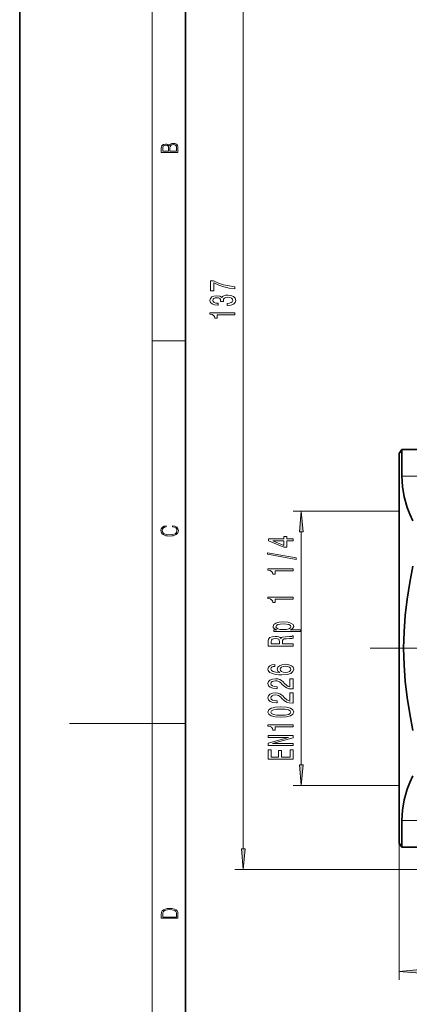
# Model space of a CAD drawing. Extents: x 0 to 210, y 0 to 297.
# Drawn here: x 0 to 47, y 115 to 233 of the extents above; entities that cross this region are included whole.
import ezdxf

# ---------------------------------------------------------------- set-up
doc = ezdxf.new("R2010")
doc.units = 0
doc.linetypes.add('DASHDOT', pattern=[18.5, 12, -3, 0.5, -3])

msp = doc.modelspace()

# ---------------------------------------------------------------- linework, layer by layer
at = {"color": 7, "lineweight": 35}
for p, q in [((0, 297), (0, 0)), ((20, 287), (20, 10)), ((45.82, 181.08), (46.11, 181.58)), ((45.82, 181.08), (45.82, 136.95)), ((46.11, 181.58), (46.12, 181.58)), ((46.11, 181.57), (46.12, 181.58)), ((46.11, 181.57), (54.98, 181.57)), ((46.11, 178.36), (46.11, 181.57)), ((46.12, 181.58), (54.78, 181.58)), ((45.82, 136.95), (45.82, 134.08)), ((46.11, 136.52), (46.11, 136.79)), ((46.11, 133.59), (46.11, 136.52)), ((45.82, 134.08), (46.11, 133.58)), ((46.11, 133.59), (67, 133.59)), ((46.11, 133.59), (46.12, 133.58)), ((46.11, 133.58), (46.12, 133.58)), ((67, 133.58), (46.12, 133.58))]:
    msp.add_line(p, q, dxfattribs=at)
at = {"color": 7, "lineweight": 13}
for p, q in [((16, 291), (16, 6)), ((26.98, 133.37), (26.98, 265.8)), ((16, 194.67), (20, 194.67)), ((46.11, 178.36), (60.15, 178.36)), ((45.82, 174.13), (32.99, 174.13)), ((33.99, 143.52), (33.99, 171.64)), ((16, 148.5), (6, 148.5)), ((16, 148.5), (20, 148.5)), ((45.82, 141.03), (32.99, 141.03)), ((46.11, 136.79), (60.15, 136.79)), ((45.82, 134.08), (45.82, 117.59)), ((100.89, 130.88), (25.98, 130.88))]:
    msp.add_line(p, q, dxfattribs=at)
at = {"color": 7, "linetype": 'DASHDOT', "lineweight": 13}
msp.add_line((42.31, 157.58), (84.48, 157.58), dxfattribs=at)
at = {"color": 7, "lineweight": 13}
for points in [[(19.09, 217.41), (19.09, 217.82), (19.09, 218.09), (19.05, 218.26), (18.97, 218.35), (18.86, 218.43), (18.72, 218.47), (18.55, 218.49), (18.37, 218.47), (18.21, 218.41), (18.1, 218.32), (18.04, 218.2), (17.97, 218.29), (17.87, 218.36), (17.75, 218.41), (17.6, 218.42), (17.35, 218.37), (17.17, 218.24), (17.11, 218.09), (17.09, 217.9), (17.09, 217.41)], [(17.26, 217.88), (17.27, 218.06), (17.33, 218.18), (17.44, 218.26), (17.62, 218.28), (17.8, 218.25), (17.91, 218.18), (17.96, 218.05), (17.97, 217.87), (17.97, 217.55), (17.26, 217.55)], [(18.93, 217.55), (18.14, 217.55), (18.14, 217.96), (18.17, 218.13), (18.24, 218.25), (18.37, 218.32), (18.54, 218.35), (18.73, 218.32), (18.85, 218.25), (18.91, 218.13), (18.93, 217.95)], [(25.98, 200.94), (25.98, 201.2), (25.27, 201.29), (24.6, 201.44), (23.99, 201.65), (23.41, 201.93), (23.05, 201.93), (23.05, 200.69), (23.44, 200.69), (23.44, 201.68), (24.03, 201.39), (24.63, 201.18), (25.28, 201.03)], [(25.04, 198.93), (25.07, 198.93), (25.49, 198.97), (25.8, 199.1), (26, 199.29), (26.07, 199.54), (26, 199.81), (25.81, 200.01), (25.5, 200.14), (25.11, 200.19), (24.86, 200.17), (24.65, 200.11), (24.49, 200.02), (24.38, 199.9), (24.14, 200.06), (23.77, 200.12), (23.43, 200.08), (23.18, 199.97), (23.02, 199.79), (22.96, 199.54), (23.03, 199.31), (23.22, 199.13), (23.52, 199.01), (23.93, 198.97), (23.96, 198.97), (23.96, 199.21), (23.68, 199.23), (23.48, 199.29), (23.36, 199.4), (23.32, 199.56), (23.35, 199.69), (23.44, 199.79), (23.59, 199.85), (23.79, 199.87), (24, 199.85), (24.14, 199.79), (24.23, 199.68), (24.25, 199.53), (24.25, 199.43), (24.59, 199.43), (24.58, 199.56), (24.62, 199.72), (24.73, 199.84), (24.89, 199.91), (25.11, 199.94), (25.37, 199.91), (25.55, 199.84), (25.67, 199.72), (25.71, 199.56), (25.66, 199.39), (25.53, 199.28), (25.33, 199.2), (25.04, 199.17)], [(25.98, 197.83), (25.98, 198.06), (22.96, 198.06), (22.96, 197.89), (23.23, 197.84), (23.4, 197.75), (23.51, 197.61), (23.54, 197.41), (23.85, 197.41), (23.85, 197.83)], [(34.21, 171.64), (33.99, 174.13), (33.77, 171.64)], [(18.44, 172.23), (18.67, 172.19), (18.84, 172.1), (18.95, 171.96), (18.98, 171.78), (18.93, 171.56), (18.75, 171.4), (18.47, 171.3), (18.09, 171.26), (17.71, 171.3), (17.43, 171.4), (17.26, 171.56), (17.2, 171.78), (17.24, 171.95), (17.33, 172.08), (17.48, 172.18), (17.68, 172.22), (17.68, 172.36), (17.42, 172.31), (17.22, 172.19), (17.09, 172.01), (17.04, 171.78), (17.11, 171.5), (17.2, 171.39), (17.32, 171.3), (17.65, 171.16), (17.85, 171.13), (18.09, 171.12), (18.33, 171.13), (18.54, 171.16), (18.87, 171.29), (19.08, 171.5), (19.15, 171.77), (19.1, 172.01), (18.96, 172.2), (18.74, 172.32), (18.44, 172.37)], [(32.99, 170.56), (32.99, 170.79), (32.25, 170.79), (32.25, 171.05), (31.9, 171.05), (31.9, 170.79), (30.05, 170.79), (30.05, 170.55), (31.87, 169.76), (32.25, 169.76), (32.25, 170.56)], [(31.9, 169.98), (30.56, 170.56), (31.9, 170.56)], [(33.39, 168.3), (33.39, 168.48), (29.91, 169.1), (29.91, 168.92)], [(32.99, 166.94), (32.99, 167.18), (29.97, 167.18), (29.97, 167), (30.23, 166.96), (30.41, 166.86), (30.51, 166.72), (30.55, 166.52), (30.85, 166.52), (30.85, 166.94)], [(32.99, 163.52), (32.99, 163.76), (29.97, 163.76), (29.97, 163.58), (30.23, 163.53), (30.41, 163.44), (30.51, 163.3), (30.55, 163.1), (30.85, 163.1), (30.85, 163.52)], [(31.03, 159.82), (30.67, 159.82), (30.67, 159.59), (33.89, 159.59), (33.89, 159.82), (32.63, 159.82), (32.84, 159.9), (32.97, 159.99), (33.07, 160.22), (32.99, 160.44), (32.74, 160.61), (32.35, 160.72), (31.83, 160.76), (31.3, 160.72), (30.91, 160.61), (30.67, 160.44), (30.59, 160.22), (30.61, 160.1), (30.69, 159.99), (30.83, 159.9)], [(32.73, 160.18), (32.67, 160.03), (32.5, 159.92), (32.22, 159.85), (31.83, 159.83), (31.44, 159.85), (31.16, 159.92), (30.99, 160.03), (30.93, 160.18), (30.99, 160.32), (31.16, 160.43), (31.44, 160.5), (31.83, 160.53), (32.22, 160.5), (32.5, 160.43), (32.67, 160.32)], [(32.99, 157.85), (32.99, 158.1), (31.72, 158.1), (31.72, 158.34), (31.74, 158.52), (31.8, 158.64), (31.94, 158.7), (32.19, 158.73), (32.58, 158.74), (32.84, 158.75), (32.99, 158.79), (32.99, 159.06), (32.91, 159.06), (32.79, 159), (32.56, 158.98), (32.08, 158.96), (31.72, 158.92), (31.61, 158.86), (31.52, 158.76), (31.42, 158.87), (31.26, 158.94), (31.07, 158.99), (30.84, 159), (30.48, 158.96), (30.21, 158.86), (30.05, 158.69), (29.99, 158.46), (29.99, 157.85)], [(30.36, 158.39), (30.38, 158.55), (30.46, 158.66), (30.62, 158.73), (30.85, 158.75), (31.1, 158.73), (31.26, 158.66), (31.33, 158.54), (31.36, 158.37), (31.36, 158.1), (30.36, 158.1)], [(30.8, 155.63), (30.45, 155.58), (30.19, 155.47), (30.02, 155.29), (29.97, 155.06), (30, 154.91), (30.08, 154.78), (30.21, 154.66), (30.4, 154.56), (30.64, 154.49), (30.93, 154.43), (31.27, 154.39), (31.66, 154.38), (32.27, 154.42), (32.72, 154.55), (32.98, 154.76), (33.08, 155.04), (33, 155.29), (32.79, 155.48), (32.47, 155.6), (32.07, 155.65), (31.66, 155.6), (31.34, 155.48), (31.14, 155.3), (31.07, 155.07), (31.16, 154.83), (31.41, 154.64), (30.93, 154.68), (30.59, 154.76), (30.39, 154.89), (30.32, 155.07), (30.35, 155.2), (30.44, 155.3), (30.59, 155.36), (30.8, 155.39)], [(32.07, 155.4), (32.34, 155.37), (32.55, 155.3), (32.69, 155.18), (32.73, 155.03), (32.69, 154.88), (32.56, 154.76), (32.35, 154.69), (32.08, 154.67), (31.81, 154.69), (31.61, 154.76), (31.48, 154.88), (31.43, 155.04), (31.48, 155.18), (31.6, 155.3), (31.8, 155.37)], [(32.99, 152.67), (32.99, 153.9), (32.62, 153.9), (32.62, 152.93), (32.41, 152.98), (32.25, 153.07), (31.94, 153.36), (31.81, 153.51), (31.62, 153.69), (31.41, 153.81), (31.15, 153.88), (30.86, 153.9), (30.5, 153.86), (30.21, 153.74), (30.03, 153.55), (29.97, 153.31), (30.04, 153.06), (30.24, 152.87), (30.57, 152.75), (31, 152.71), (31.06, 152.71), (31.06, 152.94), (31.02, 152.94), (30.73, 152.97), (30.51, 153.04), (30.37, 153.15), (30.33, 153.3), (30.37, 153.45), (30.48, 153.56), (30.65, 153.63), (30.86, 153.66), (31.06, 153.64), (31.23, 153.59), (31.37, 153.51), (31.5, 153.39), (31.64, 153.24), (31.91, 152.99), (32.19, 152.81), (32.54, 152.7), (32.98, 152.67)], [(32.99, 150.95), (32.99, 152.19), (32.62, 152.19), (32.62, 151.21), (32.41, 151.27), (32.25, 151.36), (31.94, 151.65), (31.81, 151.8), (31.62, 151.97), (31.41, 152.1), (31.15, 152.17), (30.86, 152.19), (30.5, 152.15), (30.21, 152.03), (30.03, 151.84), (29.97, 151.6), (30.04, 151.35), (30.24, 151.16), (30.57, 151.04), (31, 151), (31.06, 151), (31.06, 151.23), (31.02, 151.23), (30.73, 151.26), (30.51, 151.33), (30.37, 151.44), (30.33, 151.58), (30.37, 151.74), (30.48, 151.85), (30.65, 151.92), (30.86, 151.95), (31.06, 151.93), (31.23, 151.88), (31.37, 151.79), (31.5, 151.68), (31.64, 151.53), (31.91, 151.27), (32.19, 151.09), (32.54, 150.99), (32.98, 150.95)], [(31.52, 149.25), (32.2, 149.29), (32.69, 149.41), (32.98, 149.61), (33.08, 149.88), (32.98, 150.14), (32.69, 150.34), (32.2, 150.46), (31.52, 150.5), (30.85, 150.46), (30.58, 150.41), (30.36, 150.34), (30.07, 150.14), (29.97, 149.88), (30.07, 149.61), (30.37, 149.41), (30.85, 149.29)], [(31.52, 149.5), (31, 149.52), (30.62, 149.59), (30.4, 149.7), (30.33, 149.88), (30.4, 150.05), (30.62, 150.16), (31, 150.23), (31.52, 150.25), (32.05, 150.23), (32.43, 150.16), (32.65, 150.05), (32.72, 149.88), (32.65, 149.7), (32.43, 149.59), (32.05, 149.52)], [(32.99, 148.12), (32.99, 148.35), (29.97, 148.35), (29.97, 148.18), (30.23, 148.13), (30.41, 148.04), (30.51, 147.89), (30.55, 147.7), (30.85, 147.7), (30.85, 148.12)], [(32.99, 145.86), (32.99, 146.08), (30.53, 146.08), (32.99, 146.77), (32.99, 147.04), (29.99, 147.04), (29.99, 146.83), (32.45, 146.83), (29.99, 146.14), (29.99, 145.86)], [(32.99, 144.2), (32.99, 145.34), (32.63, 145.34), (32.63, 144.44), (31.61, 144.44), (31.61, 145.24), (31.25, 145.24), (31.25, 144.44), (30.35, 144.44), (30.35, 145.32), (29.99, 145.32), (29.99, 144.2)], [(33.77, 143.52), (33.99, 141.03), (34.21, 143.52)], [(26.77, 133.37), (26.98, 130.88), (27.2, 133.37)], [(17.09, 125.37), (17.09, 125.02), (19.09, 125.02), (19.09, 125.43), (19.08, 125.68), (19.01, 125.88), (18.87, 126.01), (18.67, 126.11), (18.41, 126.17), (18.09, 126.19), (17.79, 126.17), (17.54, 126.12), (17.35, 126.03), (17.2, 125.91), (17.11, 125.71), (17.09, 125.47)], [(18.93, 125.15), (17.26, 125.15), (17.26, 125.43), (17.27, 125.66), (17.35, 125.83), (17.47, 125.93), (17.63, 125.99), (17.84, 126.04), (18.09, 126.05), (18.36, 126.04), (18.58, 125.99), (18.74, 125.92), (18.85, 125.82), (18.92, 125.66), (18.93, 125.44)], [(48.31, 118.81), (45.82, 118.59), (48.31, 118.37)]]:
    msp.add_lwpolyline(points, close=True, dxfattribs=at)
at = {"color": 7, "lineweight": 35}
for points in [[(46.11, 178.36), (46.19, 177.11), (46.41, 175.85), (46.78, 174.58), (47.09, 173.78), (47.45, 172.97)], [(47.46, 147.65), (47.07, 149.65), (46.76, 151.63), (46.53, 153.6), (46.39, 155.59), (46.34, 157.58), (46.39, 159.56), (46.53, 161.55), (46.76, 163.52), (47.07, 165.51), (47.46, 167.5)], [(46.11, 136.79), (46.19, 138.05), (46.41, 139.3), (46.78, 140.57), (47.09, 141.38), (47.45, 142.18)]]:
    msp.add_lwpolyline(points, dxfattribs=at)
at = {"color": 7, "lineweight": 13}
for points in [[(34.21, 171.64), (33.99, 174.13), (34.21, 171.64), (33.77, 171.64)], [(33.77, 143.52), (33.99, 141.03), (33.77, 143.52), (34.21, 143.52)], [(26.77, 133.37), (26.98, 130.88), (26.77, 133.37), (27.2, 133.37)], [(48.31, 118.81), (45.82, 118.59), (48.31, 118.81), (48.31, 118.37)]]:
    msp.add_solid(points, dxfattribs=at)

doc.saveas('drawing.dxf')
